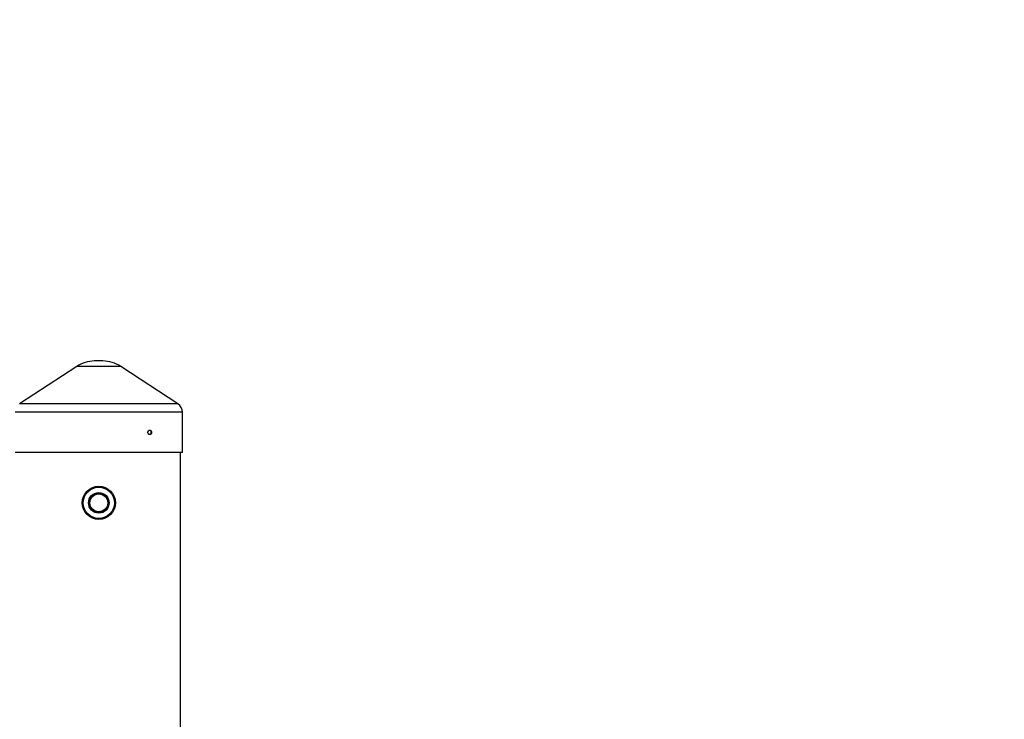
# Model space of a CAD drawing. Units: millimetres. Extents: x -5000 to 5000, y -5000 to 5000.
# Drawn here: x 744 to 1830, y 2161 to 2933 of the extents above; entities that cross this region are included whole.
import ezdxf

# ---------------------------------------------------------------- set-up
doc = ezdxf.new("R2010")
doc.units = ezdxf.units.MM

msp = doc.modelspace()

# ---------------------------------------------------------------- linework, layer by layer
at = {"color": 7, "linetype": 'Continuous', "lineweight": 25}
for p, q in [((835.3, 2556.4), (826.2, 2556.4)), ((806.5, 2550.5), (743.5, 2509.2)), ((918, 2509.2), (855.1, 2550.5)), ((923, 2455.4), (923, 2500)), ((923, 2455.4), (738.6, 2455.4)), ((920.8, 868.1), (920.8, 2455.4))]:
    msp.add_line(p, q, dxfattribs=at)
at = {"color": 8, "linetype": 'Continuous', "lineweight": 25}
for p, q in [((855.1, 2550.5), (806.5, 2550.5)), ((918, 2509.2), (743.5, 2509.2)), ((923, 2500), (738.6, 2500))]:
    msp.add_line(p, q, dxfattribs=at)
at = {"color": 7, "linetype": 'Continuous', "lineweight": 25}
for centre, radius in [((0, 0), 5000), ((830.8, 2400), 18.3), ((830.8, 2400), 17.2), ((830.8, 2400), 11.4), ((830.8, 2400), 11.3), ((830.8, 2400), 10), ((830.8, 2400), 9.87)]:
    msp.add_circle(centre, radius, dxfattribs=at)
for centre, radius, start, end in [((826.2, 2520.4), 36, 90, 123.2716), ((835.3, 2520.4), 36, 56.7284, 90), ((912, 2500), 11, 0, 56.7284)]:
    msp.add_arc(centre, radius, start, end, dxfattribs=at)
for points, knots in [([(887, 2480.2), (886.9, 2480.2), (886.8, 2480.2), (886.5, 2480.1), (886.4, 2480.1), (886.1, 2479.9), (886, 2479.9), (885.8, 2479.7), (885.7, 2479.6), (885.5, 2479.4), (885.4, 2479.2), (885.3, 2479), (885.2, 2478.8), (885.1, 2478.5), (885.1, 2478.3), (885, 2478), (885, 2477.9), (885, 2477.5), (885, 2477.4), (885.1, 2477.1), (885.1, 2476.9), (885.2, 2476.6), (885.3, 2476.4), (885.4, 2476.2), (885.5, 2476), (885.7, 2475.8), (885.8, 2475.7), (886, 2475.5), (886.1, 2475.5), (886.4, 2475.3), (886.5, 2475.3), (886.8, 2475.2), (886.9, 2475.2), (887.2, 2475.2), (887.3, 2475.2), (887.5, 2475.3), (887.7, 2475.3), (888, 2475.5), (888.2, 2475.7), (888.5, 2476), (888.6, 2476.2), (888.7, 2476.4), (888.8, 2476.6), (888.9, 2476.9), (888.9, 2477.1), (889, 2477.4), (889, 2477.5), (889, 2477.9), (889, 2478), (888.9, 2478.3), (888.9, 2478.5), (888.8, 2478.8), (888.7, 2478.9), (888.6, 2479.2), (888.5, 2479.4), (888.3, 2479.6), (888.2, 2479.7), (888, 2479.9), (887.9, 2479.9), (887.5, 2480.1), (887.3, 2480.2), (887, 2480.2)], [0, 0, 0, 0, 0.03125, 0.03125, 0.0625, 0.0625, 0.09375, 0.09375, 0.125, 0.125, 0.15625, 0.15625, 0.1875, 0.1875, 0.21875, 0.21875, 0.25, 0.25, 0.28125, 0.28125, 0.3125, 0.3125, 0.34375, 0.34375, 0.375, 0.375, 0.40625, 0.40625, 0.4375, 0.4375, 0.46875, 0.46875, 0.5, 0.5, 0.53125, 0.53125, 0.5625, 0.5625, 0.625, 0.625, 0.65625, 0.65625, 0.6875, 0.6875, 0.71875, 0.71875, 0.75, 0.75, 0.78125, 0.78125, 0.8125, 0.8125, 0.84375, 0.84375, 0.875, 0.875, 0.90625, 0.90625, 0.9375, 0.9375, 1, 1, 1, 1]), ([(886.7, 2480.1), (886.8, 2480.1), (887.2, 2480.1), (887.7, 2479.7), (888.1, 2479.1), (888.4, 2478.3), (888.4, 2477.4), (888.2, 2476.6), (887.8, 2475.9), (887.3, 2475.4), (886.9, 2475.3), (886.7, 2475.2)], [0, 0, 0, 0, 0.0637601, 0.1830104, 0.3022889, 0.4215857, 0.5408519, 0.6600863, 0.7793373, 0.8986274, 1, 1, 1, 1])]:
    msp.add_open_spline(points, degree=3, knots=knots, dxfattribs=at)

doc.saveas('drawing.dxf')
